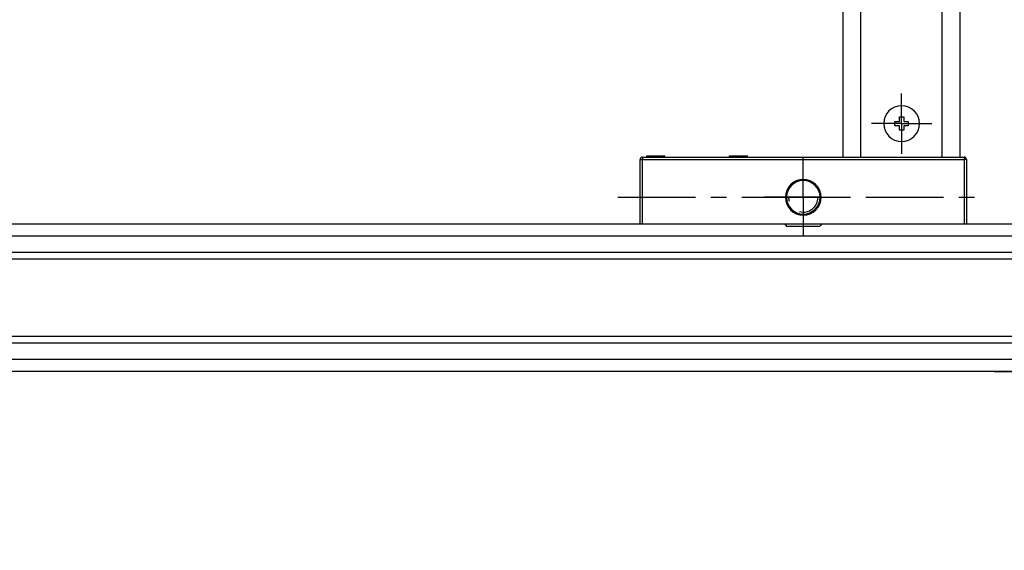
# Model space of a CAD drawing. Units: millimetres. Extents: x -60 to 1808, y -614 to 1000.
# Drawn here: x 302 to 523, y -380 to -261 of the extents above; entities that cross this region are included whole.
import ezdxf

# ---------------------------------------------------------------- set-up
doc = ezdxf.new("R2010")
doc.units = ezdxf.units.MM
doc.header["$LTSCALE"] = 46.255
doc.header["$PDMODE"] = 3
doc.header["$PDSIZE"] = 2.5
doc.linetypes.add('CENTER', pattern=[0.6, 0.375, -0.075, 0.075, -0.075])
doc.layers.get('0').update_dxf_attribs({"linetype": 'CONTINUOUS'})
doc.layers.get('Defpoints').update_dxf_attribs({"linetype": 'CONTINUOUS'})
for name, color, linetype in [('NT001_006_00_new_view_1_BL13', 7, 'CONTINUOUS'), ('NT009_008_16_new_view_1_BL1', 7, 'CONTINUOUS'), ('PR030_024_02_new_view_1_BL29', 7, 'CONTINUOUS'), ('PR900_132_00_BL9', 7, 'CONTINUOUS'), ('PR970_099_01_new_view_1_BL37', 7, 'CONTINUOUS')]:
    doc.layers.add(name, color=color, linetype=linetype)
doc.styles.add('TECE Standard', font='ARIAL.TTF')
doc.dimstyles.new('TECE Standard', dxfattribs={"dimscale": 100, "dimtxt": 0.18, "dimasz": 0.2, "dimexe": 0.18, "dimexo": 0.0625, "dimgap": 0.09, "dimtad": 0, "dimdec": 0, "dimdsep": 46, "dimtxsty": 'TECE Standard', "dimcen": 0.09, "dimclre": 256, "dimclrt": 256, "dimadec": 0, "dimazin": 0, "dimtfac": 1, "dimtdec": 0, "dimtofl": 0, "dimtmove": 0, "dimatfit": 3, "dimfxl": 1, "dimtolj": 1, "dimtzin": 0, "dimlwd": -1, "dimarcsym": 0})

# ---------------------------------------------------------------- blocks, each defined once
blk = doc.blocks.new('profil')
at = {"layer": 'PR900_132_00_BL9', "color": 9, "linetype": 'Continuous'}
for p, q in [((0, 33), (-650, 33)), ((0, 30.33), (-650, 30.33)), ((0, 26.67), (-650, 26.67)), ((0, 25.17), (-650, 25.17)), ((0, 7.83), (-650, 7.83)), ((0, 6.33), (-650, 6.33)), ((0, 2.67), (-650, 2.67)), ((0, 0), (-650, 0)), ((0, 0), (-650, 0))]:
    blk.add_line(p, q, dxfattribs=at)
blk = doc.blocks.new('*D175')
at = {"color": 0, "transparency": 16777216}
for p, q in [((632.84, -220.01), (632.84, -200.01)), ((632.84, -360.01), (632.84, -380.01))]:
    blk.add_line(p, q, dxfattribs=at)
at = {"lineweight": -2, "transparency": 16777216}
for p, q in [((520.36, -240.01), (650.84, -240.01)), ((520.36, -340.01), (650.84, -340.01))]:
    blk.add_line(p, q, dxfattribs=at)
at = {"color": 0, "transparency": 16777216}
for points in [[(629.51, -220.01), (636.17, -220.01), (632.84, -240.01)], [(629.51, -360.01), (636.17, -360.01), (632.84, -340.01)]]:
    blk.add_solid(points, dxfattribs=at)
at = {"layer": 'Defpoints', "color": 0, "transparency": 16777216}
for p in [(514.11, -240.01), (514.11, -340.01), (632.84, -340.01)]:
    blk.add_point(p, dxfattribs=at)
at = {"transparency": 16777216, "insert": (632.84, -290.01), "char_height": 18, "attachment_point": 5, "rotation": 90, "style": 'TECE Standard'}
blk.add_mtext('\\A1;0-200', dxfattribs=at)
blk = doc.blocks.new('NT009_008_16_NEW_VIEW_1_BL1', base_point=(477.61, -241.11))
at = {"layer": 'NT009_008_16_new_view_1_BL1', "color": 7, "linetype": 'Continuous'}
for p, q in [((473.71, -245.76), (473.57, -245.51)), ((481.07, -246.01), (474.14, -246.01)), ((481.65, -245.51), (481.5, -245.76))]:
    blk.add_line(p, q, dxfattribs=at)
at = {"layer": 'NT009_008_16_new_view_1_BL1', "color": 2, "linetype": 'Continuous'}
for start, end in [(180, 195), (255, 360)]:
    blk.add_arc((477.61, -239.51), 3.3, start, end, dxfattribs=at)
at = {"layer": 'NT009_008_16_new_view_1_BL1', "color": 7, "linetype": 'Continuous'}
for centre, start, end in [((474.14, -245.51), 210, 270), ((481.07, -245.51), 270, 330)]:
    blk.add_arc(centre, 0.5, start, end, dxfattribs=at)
blk = doc.blocks.new('NT001_006_00_NEW_VIEW_1_BL13', base_point=(266.26, -223.01))
at = {"layer": 'NT001_006_00_new_view_1_BL13', "color": 7, "linetype": 'Continuous'}
for p, q in [((498.11, -223.51), (498.11, -222.51)), ((498.11, -222.51), (499.11, -222.51)), ((499.11, -221.51), (499.61, -221.51)), ((499.11, -222.51), (499.11, -221.51)), ((499.61, -221.51), (500.11, -221.51)), ((500.11, -221.51), (500.11, -222.51)), ((500.11, -222.51), (501.11, -222.51)), ((501.11, -222.51), (501.11, -223.51)), ((499.11, -223.51), (498.11, -223.51)), ((499.11, -224.51), (499.11, -223.51)), ((499.61, -224.51), (499.11, -224.51)), ((500.11, -224.51), (499.61, -224.51)), ((500.11, -223.51), (500.11, -224.51)), ((501.11, -223.51), (500.11, -223.51))]:
    blk.add_line(p, q, dxfattribs=at)
for start, end in [(90, 270), (270, 90)]:
    blk.add_arc((499.61, -223.01), 4, start, end, dxfattribs=at)
blk = doc.blocks.new('PR030_024_02_NEW_VIEW_1_BL29', base_point=(477.61, -232.26))
at = {"layer": 'PR030_024_02_new_view_1_BL29', "color": 7, "linetype": 'CENTER'}
for p, q in [((499.61, -223.01), (499.61, -216.26)), ((499.61, -223.01), (492.86, -223.01)), ((499.61, -223.01), (506.36, -223.01)), ((499.61, -223.01), (499.61, -229.76)), ((477.61, -239.51), (477.61, -230.76)), ((436.11, -239.51), (519.11, -239.51)), ((477.61, -239.51), (468.86, -239.51)), ((477.61, -239.51), (486.36, -239.51)), ((477.61, -239.51), (477.61, -248.26))]:
    blk.add_line(p, q, dxfattribs=at)
at = {"layer": 'PR030_024_02_new_view_1_BL29', "color": 7, "linetype": 'Continuous'}
for p, q in [((441.11, -245.51), (441.11, -231.01)), ((441.11, -245.51), (441.11, -231.01)), ((441.61, -230.51), (442.61, -230.51)), ((441.61, -230.51), (486.51, -230.51)), ((442.61, -230.51), (442.61, -230.21)), ((442.61, -230.21), (442.98, -230.21)), ((442.61, -230.51), (442.98, -230.51)), ((442.98, -230.51), (442.98, -230.21)), ((442.98, -230.21), (446.11, -230.21)), ((442.98, -230.51), (446.11, -230.51)), ((446.11, -230.51), (446.11, -230.21)), ((446.11, -230.51), (486.51, -230.51)), ((446.12, -230.21), (446.61, -230.21)), ((446.61, -230.51), (446.61, -230.21)), ((461.11, -230.21), (463.11, -230.21)), ((461.11, -230.51), (461.11, -230.21)), ((463.11, -230.21), (465.11, -230.21)), ((465.11, -230.51), (465.11, -230.21)), ((486.51, -230.51), (490.51, -230.51)), ((486.51, -230.51), (490.51, -230.51)), ((490.51, -230.51), (508.71, -230.51)), ((490.51, -230.51), (508.71, -230.51)), ((508.71, -230.51), (512.71, -230.51)), ((508.71, -230.51), (512.71, -230.51)), ((512.71, -230.51), (513.61, -230.51)), ((512.71, -230.51), (513.61, -230.51)), ((514.11, -231.01), (514.11, -245.51)), ((481.36, -239.51), (473.86, -239.51)), ((441.61, -245.51), (441.11, -245.51)), ((513.61, -245.51), (441.61, -245.51)), ((514.11, -245.51), (513.61, -245.51))]:
    blk.add_line(p, q, dxfattribs=at)
at = {"layer": 'PR030_024_02_new_view_1_BL29', "color": 9, "linetype": 'Continuous'}
for p, q in [((441.11, -231.01), (441.61, -231.01)), ((441.61, -230.51), (441.61, -231.01)), ((441.61, -245.51), (441.61, -231.01)), ((441.61, -231.01), (513.61, -231.01)), ((513.61, -230.51), (513.61, -231.01)), ((514.11, -231.01), (513.61, -231.01)), ((513.61, -231.01), (513.61, -245.51))]:
    blk.add_line(p, q, dxfattribs=at)
at = {"layer": 'PR030_024_02_new_view_1_BL29', "color": 7, "linetype": 'Continuous'}
for centre, radius, start, end in [((441.61, -231.01), 0.5, 90, 180), ((441.61, -231.01), 0.5, 162.1059, 180), ((441.61, -231.01), 0.5, 152.0321, 162.1059), ((441.61, -231.01), 0.5, 108.0305, 113.9391), ((513.61, -231.01), 0.5, 0, 90), ((513.61, -231.01), 0.5, 63.3762, 72.0728), ((513.61, -231.01), 0.5, 45.0024, 54.0183), ((513.61, -231.01), 0.5, 26.6431, 35.9771), ((513.61, -231.01), 0.5, 17.9237, 26.6431), ((477.61, -239.51), 4, 0, 180), ((477.61, -239.51), 3.75, 0, 180), ((477.61, -239.51), 4, 180, 360), ((477.61, -239.51), 3.75, 180, 360)]:
    blk.add_arc(centre, radius, start, end, dxfattribs=at)

msp = doc.modelspace()

# ---------------------------------------------------------------- linework, layer by layer
at = {"layer": 'PR970_099_01_new_view_1_BL37', "color": 7, "linetype": 'Continuous'}
for p, q in [((486.51, -292.01), (486.51, -185.51)), ((512.71, -292.01), (512.71, -185.51))]:
    msp.add_line(p, q, dxfattribs=at)
at = {"layer": 'PR970_099_01_new_view_1_BL37', "color": 9, "linetype": 'Continuous'}
for p, q in [((490.51, -292.01), (490.51, -185.51)), ((508.71, -292.01), (508.71, -185.51))]:
    msp.add_line(p, q, dxfattribs=at)

# ---------------------------------------------------------------- block references
msp.add_blockref('profil', (590.01, -340.01))
at = {"layer": 'NT001_006_00_new_view_1_BL13'}
msp.add_blockref('NT001_006_00_NEW_VIEW_1_BL13', (266.26, -284.51), dxfattribs=at)
at = {"layer": 'NT009_008_16_new_view_1_BL1'}
msp.add_blockref('NT009_008_16_NEW_VIEW_1_BL1', (477.61, -302.61), dxfattribs=at)
at = {"layer": 'PR030_024_02_new_view_1_BL29'}
msp.add_blockref('PR030_024_02_NEW_VIEW_1_BL29', (477.61, -293.76), dxfattribs=at)

# ---------------------------------------------------------------- dimensions: what is measured, and where the dimension line sits
dim = msp.add_linear_dim(base=(632.84, -340.01), p1=(514.11, -240.01), p2=(514.11, -340.01), angle=90, text='0-200', dimstyle='TECE Standard')
dim.commit()
dim.dimension.update_dxf_attribs({"geometry": '*D175', "text_midpoint": (632.84, -290.01)})

doc.saveas('drawing.dxf')
